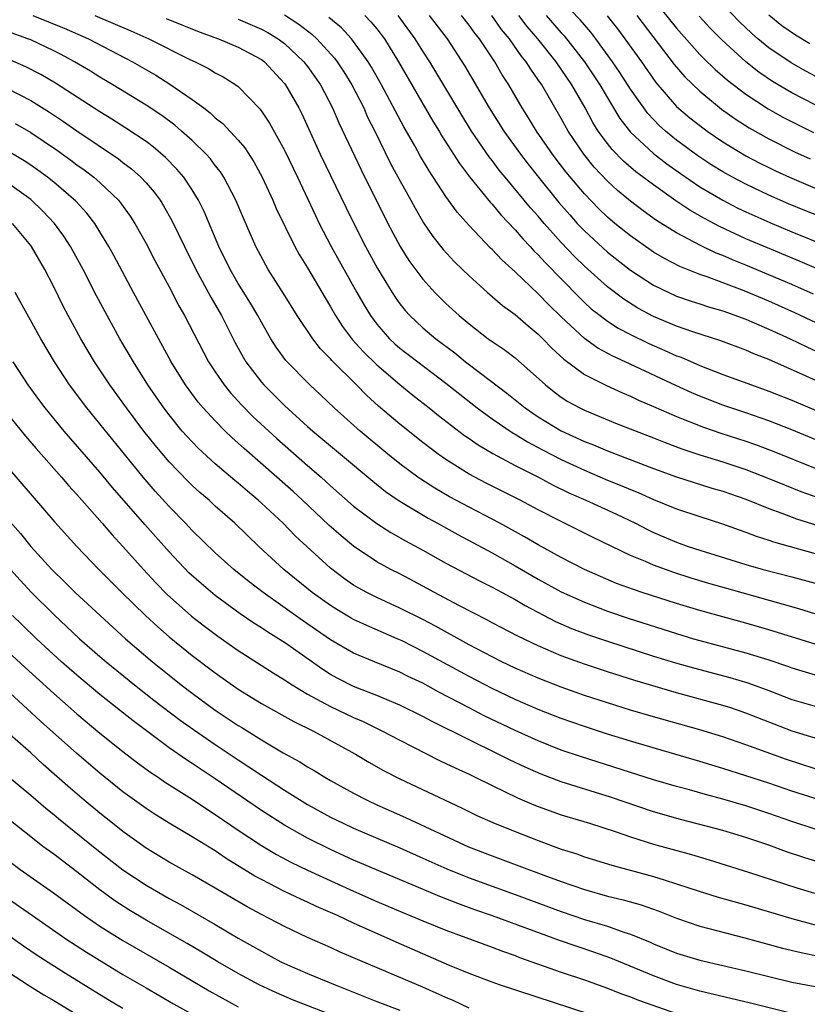
# Model space of a CAD drawing. Units: inches. Extents: x 2622000 to 2625000, y 1518000 to 1521000.
# Drawn here: x 2622698 to 2622766, y 1518699 to 1518785 of the extents above; entities that cross this region are included whole.
import ezdxf

# ---------------------------------------------------------------- set-up
doc = ezdxf.new("R2010")
doc.units = ezdxf.units.IN
doc.header["$MEASUREMENT"] = 0
doc.layers.add('LD26221518_2ft', color=140, linetype='Continuous')

msp = doc.modelspace()

# ---------------------------------------------------------------- linework, layer by layer
at = {"layer": 'LD26221518_2ft'}
for points, elevation in [([(2622751.85, 1518787.85), (2622755, 1518783.917), (2622755.419, 1518783.419), (2622757, 1518781.644), (2622757.316, 1518781.316), (2622758.339, 1518780.339), (2622759.41, 1518779.41), (2622761, 1518778.185), (2622762.927, 1518776.926), (2622764.208, 1518776.208), (2622765.524, 1518775.524), (2622766.865, 1518774.865)], 7878), ([(2622771, 1518766.213), (2622766.115, 1518768.115), (2622764.694, 1518768.694), (2622763, 1518769.428), (2622761, 1518770.384), (2622759.836, 1518771), (2622759, 1518771.466), (2622758.055, 1518772.055), (2622756.845, 1518772.845), (2622755, 1518774.219), (2622754.04, 1518775), (2622753.489, 1518775.489), (2622752.511, 1518776.51), (2622752.142, 1518777), (2622751, 1518778.641), (2622750.073, 1518780.073), (2622749.445, 1518781), (2622747.988, 1518783), (2622747.557, 1518783.557), (2622746.633, 1518784.633), (2622745, 1518786.356)], 7884), ([(2622767.498, 1518779.498), (2622766.194, 1518780.194), (2622764.919, 1518780.919), (2622763, 1518782.213), (2622762.046, 1518783), (2622761.485, 1518783.485), (2622760.456, 1518784.456), (2622759, 1518785.961)], 7874), ([(2622699.19, 1518785), (2622701.905, 1518783.905), (2622704.021, 1518783), (2622707.824, 1518781), (2622709.836, 1518779.836), (2622711.073, 1518779.073), (2622713, 1518777.744), (2622713.997, 1518777), (2622714.567, 1518776.567), (2622715, 1518776.156), (2622715.65, 1518775.65), (2622717, 1518774.196), (2622717.551, 1518773.551), (2622718.339, 1518772.339), (2622719.07, 1518771), (2622719.994, 1518769), (2622720.292, 1518768.292), (2622721.897, 1518765), (2622722.286, 1518764.286), (2622723, 1518763.139), (2622724.531, 1518760.531), (2622725, 1518759.772), (2622725.436, 1518759), (2622726.046, 1518758.046), (2622726.913, 1518756.913), (2622727.856, 1518755.856), (2622729, 1518754.742), (2622731, 1518753.026), (2622732.118, 1518752.118), (2622733.55, 1518751), (2622734.351, 1518750.351), (2622736.614, 1518748.614), (2622737, 1518748.357), (2622737.793, 1518747.793), (2622739.058, 1518747.058), (2622741, 1518746.017), (2622743.011, 1518745), (2622744.306, 1518744.306), (2622745.655, 1518743.655), (2622747.133, 1518743), (2622749.78, 1518741.78), (2622751.421, 1518741), (2622752.463, 1518740.463), (2622753, 1518740.216), (2622755, 1518739.366), (2622756.009, 1518739), (2622757, 1518738.664), (2622761, 1518737.428), (2622762.512, 1518737), (2622765, 1518736.363), (2622767, 1518735.801)], 7910), ([(2622704.568, 1518785), (2622707.685, 1518783.685), (2622709.239, 1518783), (2622712.786, 1518781.214), (2622713.252, 1518781), (2622714.416, 1518780.417), (2622715, 1518780.043), (2622715.691, 1518779.691), (2622716.798, 1518779), (2622717, 1518778.847), (2622718.892, 1518776.893), (2622719.697, 1518775.696), (2622721, 1518773.338), (2622722.126, 1518771), (2622723.679, 1518767.679), (2622724.012, 1518767), (2622725.053, 1518765), (2622727.271, 1518761), (2622727.904, 1518759.904), (2622728.452, 1518759), (2622729, 1518758.272), (2622730.117, 1518757), (2622730.571, 1518756.571), (2622731, 1518756.195), (2622732.552, 1518755), (2622735, 1518753.157), (2622736.19, 1518752.19), (2622737.717, 1518751), (2622739, 1518750.054), (2622740.817, 1518748.817), (2622741, 1518748.72), (2622742.063, 1518748.063), (2622743.367, 1518747.367), (2622745, 1518746.522), (2622747, 1518745.597), (2622749, 1518744.755), (2622750.254, 1518744.254), (2622751, 1518743.928), (2622751.664, 1518743.664), (2622753, 1518743.072), (2622755, 1518742.252), (2622757, 1518741.582), (2622758.962, 1518740.962), (2622760.43, 1518740.43), (2622761, 1518740.241), (2622761.892, 1518739.892), (2622763, 1518739.546), (2622763.399, 1518739.399), (2622767, 1518738.381)], 7908), ([(2622710.756, 1518784.756), (2622713.603, 1518783.603), (2622715.27, 1518783), (2622717, 1518782.277), (2622719, 1518781.208), (2622719.274, 1518781), (2622721, 1518779.126), (2622721.097, 1518779), (2622722.24, 1518777), (2622722.495, 1518776.495), (2622724.106, 1518773), (2622726.343, 1518768.343), (2622727.005, 1518767), (2622728.026, 1518765), (2622729.075, 1518763.075), (2622730.328, 1518761), (2622730.592, 1518760.592), (2622731, 1518760.022), (2622731.451, 1518759.451), (2622731.859, 1518759), (2622733, 1518757.945), (2622734.122, 1518757), (2622735.77, 1518755.77), (2622736.701, 1518755), (2622737.998, 1518754.002), (2622740.289, 1518752.289), (2622741.877, 1518751), (2622742.536, 1518750.536), (2622743, 1518750.235), (2622745, 1518749.006), (2622747, 1518748.088), (2622747.791, 1518747.791), (2622749, 1518747.281), (2622753, 1518745.756), (2622755, 1518745.03), (2622756.533, 1518744.534), (2622758.062, 1518744.062), (2622759, 1518743.794), (2622761, 1518743.098), (2622763, 1518742.289), (2622764.106, 1518741.894), (2622765.395, 1518741.395), (2622769, 1518740.259)], 7906), ([(2622717, 1518784.701), (2622719, 1518783.84), (2622719.55, 1518783.55), (2622720.454, 1518783), (2622721, 1518782.592), (2622722.677, 1518781), (2622723, 1518780.581), (2622724.12, 1518779), (2622725.177, 1518777), (2622725.718, 1518775.718), (2622727.642, 1518771.642), (2622729.959, 1518767), (2622731.019, 1518765), (2622731.794, 1518763.794), (2622733, 1518762.155), (2622734.044, 1518761), (2622734.514, 1518760.514), (2622735, 1518760.045), (2622736.136, 1518759), (2622737, 1518758.28), (2622738.673, 1518757), (2622739, 1518756.762), (2622740.058, 1518756.058), (2622741, 1518755.336), (2622743.617, 1518753), (2622744.387, 1518752.387), (2622745, 1518751.938), (2622745.572, 1518751.572), (2622746.602, 1518751), (2622747, 1518750.8), (2622749.692, 1518749.692), (2622753, 1518748.402), (2622753.998, 1518747.998), (2622755.451, 1518747.451), (2622757, 1518746.936), (2622759, 1518746.323), (2622761, 1518745.661), (2622763, 1518744.896), (2622764.336, 1518744.336), (2622765.773, 1518743.773), (2622767.249, 1518743.249)], 7904), ([(2622721, 1518785.074), (2622722.255, 1518784.255), (2622723.385, 1518783.385), (2622723.803, 1518783), (2622725.324, 1518781.324), (2622725.561, 1518781), (2622726.137, 1518780.137), (2622726.849, 1518779), (2622727.869, 1518777), (2622728.213, 1518776.214), (2622728.827, 1518775), (2622730.2, 1518772.2), (2622731, 1518770.708), (2622731.965, 1518769), (2622732.325, 1518768.325), (2622733.055, 1518767.055), (2622733.864, 1518765.864), (2622734.746, 1518764.746), (2622735.705, 1518763.705), (2622736.422, 1518763), (2622737, 1518762.437), (2622738.594, 1518761), (2622739.89, 1518759.89), (2622741, 1518759.107), (2622742.122, 1518758.122), (2622743, 1518757.408), (2622743.407, 1518757), (2622744.173, 1518756.173), (2622745.214, 1518755.214), (2622747, 1518753.907), (2622748.933, 1518752.933), (2622750.298, 1518752.298), (2622751, 1518752.011), (2622751.683, 1518751.683), (2622753, 1518751.128), (2622755, 1518750.251), (2622757.328, 1518749.328), (2622758.824, 1518748.824), (2622761, 1518748.123), (2622761.832, 1518747.832), (2622763.288, 1518747.288), (2622767, 1518745.779)], 7902), ([(2622767.898, 1518747.898), (2622765, 1518749.107), (2622763, 1518749.893), (2622761, 1518750.589), (2622759, 1518751.255), (2622757, 1518752.017), (2622756.311, 1518752.311), (2622754.935, 1518752.935), (2622750.548, 1518755), (2622749.48, 1518755.48), (2622748.177, 1518756.177), (2622747, 1518757.016), (2622745, 1518758.896), (2622743.933, 1518759.933), (2622743, 1518760.903), (2622741, 1518762.789), (2622739.832, 1518763.832), (2622739, 1518764.735), (2622738.861, 1518764.861), (2622737, 1518766.811), (2622735.967, 1518767.967), (2622735, 1518769.337), (2622733.538, 1518771.538), (2622732.793, 1518772.793), (2622732.291, 1518773.709), (2622731.354, 1518775.355), (2622729.412, 1518779), (2622728.541, 1518780.541), (2622728.255, 1518781), (2622727, 1518782.767), (2622726.814, 1518783), (2622725.934, 1518783.934), (2622724.855, 1518784.855)], 7900), ([(2622727.959, 1518785), (2622728.478, 1518784.478), (2622729, 1518783.849), (2622729.659, 1518783), (2622730.899, 1518781), (2622733.866, 1518775.866), (2622734.403, 1518775), (2622734.621, 1518774.621), (2622736.175, 1518772.175), (2622737.033, 1518771.033), (2622738.825, 1518768.825), (2622739, 1518768.649), (2622739.744, 1518767.744), (2622741, 1518766.442), (2622741.66, 1518765.66), (2622742.307, 1518765), (2622742.63, 1518764.63), (2622743, 1518764.28), (2622743.597, 1518763.597), (2622746.566, 1518760.566), (2622747, 1518760.148), (2622747.602, 1518759.602), (2622748.36, 1518759), (2622749, 1518758.522), (2622749.927, 1518757.927), (2622751, 1518757.363), (2622752.585, 1518756.585), (2622753.985, 1518755.985), (2622755, 1518755.522), (2622755.388, 1518755.388), (2622757, 1518754.685), (2622759, 1518753.912), (2622761.481, 1518753), (2622763, 1518752.461), (2622765, 1518751.668), (2622767.304, 1518750.696)], 7898), ([(2622768.654, 1518752.654), (2622766.233, 1518753.767), (2622763, 1518755.192), (2622761.695, 1518755.695), (2622761, 1518756.008), (2622758.823, 1518756.823), (2622756.404, 1518757.596), (2622755, 1518758.082), (2622753, 1518758.916), (2622751.648, 1518759.648), (2622750.417, 1518760.417), (2622749, 1518761.488), (2622747, 1518763.287), (2622746.138, 1518764.138), (2622745, 1518765.342), (2622743.517, 1518767), (2622743, 1518767.609), (2622742.339, 1518768.339), (2622740.125, 1518771), (2622739.62, 1518771.62), (2622739, 1518772.452), (2622738.755, 1518772.755), (2622737.229, 1518775), (2622736.371, 1518776.371), (2622733.591, 1518781), (2622733, 1518781.924), (2622732.338, 1518783), (2622730.856, 1518785)], 7896), ([(2622733.548, 1518785), (2622735.098, 1518783), (2622736.624, 1518780.624), (2622738.76, 1518777), (2622740.023, 1518775), (2622741.454, 1518773), (2622742.126, 1518772.126), (2622743.014, 1518771), (2622744.801, 1518768.801), (2622745.728, 1518767.728), (2622746.385, 1518767), (2622747, 1518766.348), (2622749, 1518764.513), (2622751, 1518762.939), (2622753, 1518761.636), (2622754.321, 1518761), (2622755, 1518760.695), (2622756.256, 1518760.256), (2622757, 1518760.023), (2622757.762, 1518759.762), (2622759, 1518759.407), (2622761, 1518758.688), (2622761.529, 1518758.471), (2622763, 1518757.837), (2622764.851, 1518757), (2622766.284, 1518756.284), (2622769, 1518755.015)], 7894), ([(2622769, 1518757.474), (2622765.253, 1518759.253), (2622763, 1518760.25), (2622760.861, 1518761.139), (2622757.643, 1518762.357), (2622757, 1518762.574), (2622755.266, 1518763.266), (2622753.945, 1518763.945), (2622753, 1518764.511), (2622751, 1518765.913), (2622749.637, 1518767), (2622749, 1518767.527), (2622748.248, 1518768.248), (2622747, 1518769.548), (2622745.435, 1518771.435), (2622744.567, 1518772.568), (2622744.239, 1518773), (2622742.855, 1518775), (2622742.156, 1518776.156), (2622741.609, 1518777), (2622740.45, 1518779), (2622739.883, 1518779.883), (2622739.24, 1518781), (2622737.905, 1518783), (2622737.495, 1518783.495), (2622737, 1518784.186), (2622736.357, 1518785)], 7892), ([(2622766.87, 1518760.87), (2622765, 1518761.692), (2622763, 1518762.543), (2622761, 1518763.373), (2622759.836, 1518763.836), (2622759, 1518764.209), (2622758.426, 1518764.426), (2622757.07, 1518765.07), (2622755, 1518766.167), (2622753.261, 1518767.26), (2622752.093, 1518768.093), (2622751, 1518768.928), (2622749.86, 1518769.86), (2622749, 1518770.654), (2622747.864, 1518771.864), (2622746.943, 1518773), (2622745.596, 1518775), (2622745, 1518776.082), (2622743.302, 1518779), (2622743, 1518779.447), (2622742.35, 1518780.35), (2622741.967, 1518781), (2622741.53, 1518781.53), (2622740.508, 1518783), (2622739.815, 1518783.815), (2622738.965, 1518785)], 7890), ([(2622769, 1518762.275), (2622765.695, 1518763.695), (2622762.866, 1518764.866), (2622761, 1518765.664), (2622758.716, 1518766.716), (2622757.408, 1518767.408), (2622756.133, 1518768.133), (2622754.941, 1518768.941), (2622753, 1518770.326), (2622751.473, 1518771.473), (2622750.394, 1518772.394), (2622749.404, 1518773.404), (2622749, 1518773.92), (2622748.206, 1518775), (2622747.741, 1518775.741), (2622747.063, 1518777), (2622745.909, 1518779), (2622744.552, 1518781), (2622742.972, 1518783), (2622742.055, 1518784.054), (2622741.309, 1518785)], 7888), ([(2622743.698, 1518785), (2622745, 1518783.519), (2622745.252, 1518783.252), (2622747, 1518781.01), (2622748.339, 1518779), (2622749, 1518777.867), (2622750.088, 1518776.088), (2622751, 1518774.903), (2622753, 1518773.062), (2622754.159, 1518772.16), (2622755.321, 1518771.321), (2622757, 1518770.174), (2622758.997, 1518768.997), (2622760.318, 1518768.319), (2622761, 1518767.993), (2622763.066, 1518767.066), (2622765, 1518766.264), (2622771, 1518763.837)], 7886), ([(2622748.982, 1518784.982), (2622749.864, 1518783.863), (2622750.515, 1518783), (2622751.955, 1518781), (2622753.207, 1518779.207), (2622755, 1518777.129), (2622756.146, 1518776.146), (2622757, 1518775.467), (2622757.633, 1518775), (2622759, 1518774.064), (2622761, 1518772.865), (2622762.224, 1518772.224), (2622763, 1518771.838), (2622763.562, 1518771.562), (2622764.783, 1518771), (2622767, 1518770.059)], 7882), ([(2622751.538, 1518785), (2622754.772, 1518780.772), (2622755.698, 1518779.698), (2622757, 1518778.445), (2622758.9, 1518776.901), (2622760.065, 1518776.065), (2622761.288, 1518775.288), (2622763, 1518774.33), (2622765.212, 1518773.212), (2622766.579, 1518772.579)], 7880), ([(2622767, 1518777.264), (2622765, 1518778.316), (2622763.307, 1518779.307), (2622762.116, 1518780.116), (2622761, 1518781.006), (2622758.908, 1518782.908), (2622757.908, 1518783.908), (2622756.95, 1518784.95)], 7876), ([(2622766.545, 1518782.545), (2622765.299, 1518783.299), (2622764.128, 1518784.128), (2622763, 1518785.054)], 7872), ([(2622769, 1518732.527), (2622765.597, 1518733.597), (2622759.341, 1518735.341), (2622757.789, 1518735.789), (2622756.255, 1518736.255), (2622754.75, 1518736.75), (2622753, 1518737.381), (2622752.311, 1518737.689), (2622751, 1518738.223), (2622747.774, 1518739.774), (2622745, 1518741.158), (2622743, 1518742.176), (2622741.441, 1518743), (2622738.489, 1518744.489), (2622737, 1518745.272), (2622735, 1518746.525), (2622734.319, 1518747), (2622733, 1518747.995), (2622731, 1518749.586), (2622729.164, 1518751.164), (2622728.11, 1518752.11), (2622727.253, 1518753), (2622725.117, 1518755.117), (2622725, 1518755.261), (2622724.13, 1518756.13), (2622723.447, 1518757), (2622722.114, 1518759), (2622720.924, 1518760.924), (2622719.594, 1518763), (2622719.373, 1518763.373), (2622718.511, 1518765), (2622717.437, 1518767.437), (2622716.786, 1518769), (2622715.744, 1518771), (2622715.453, 1518771.453), (2622715, 1518772.016), (2622714.581, 1518772.581), (2622714.203, 1518773), (2622713, 1518774.174), (2622712.086, 1518775), (2622711.505, 1518775.505), (2622710.356, 1518776.357), (2622709, 1518777.252), (2622706.129, 1518779), (2622705, 1518779.668), (2622704.18, 1518780.18), (2622702.792, 1518781), (2622701.631, 1518781.631), (2622701, 1518781.942), (2622699, 1518782.899), (2622698.754, 1518783), (2622697, 1518783.638)], 7912), ([(2622767, 1518730.518), (2622763, 1518731.762), (2622761, 1518732.333), (2622757, 1518733.44), (2622755, 1518734.045), (2622752.009, 1518735), (2622751.255, 1518735.255), (2622749.799, 1518735.799), (2622748.385, 1518736.385), (2622747.004, 1518737), (2622745, 1518738.037), (2622743, 1518739.126), (2622741.822, 1518739.822), (2622739.681, 1518741), (2622737, 1518742.4), (2622735.308, 1518743.308), (2622734.042, 1518744.042), (2622732.822, 1518744.822), (2622732.575, 1518745), (2622731, 1518746.171), (2622729.974, 1518747), (2622727.554, 1518749), (2622725.303, 1518751), (2622724.131, 1518752.131), (2622723.186, 1518753), (2622721.116, 1518755.116), (2622720.277, 1518756.278), (2622719.824, 1518757), (2622719, 1518758.421), (2622718.692, 1518759), (2622718.068, 1518760.069), (2622717, 1518761.786), (2622716.294, 1518763), (2622715.314, 1518765), (2622714.035, 1518768.035), (2622713.555, 1518769), (2622713, 1518769.91), (2622712.264, 1518771), (2622711.684, 1518771.684), (2622710.693, 1518772.693), (2622709.621, 1518773.621), (2622709, 1518774.08), (2622707.262, 1518775.261), (2622706.037, 1518776.036), (2622705, 1518776.668), (2622701.149, 1518779.149), (2622699.893, 1518779.893), (2622698.577, 1518780.576), (2622697, 1518781.256)], 7914), ([(2622697, 1518778.677), (2622699, 1518777.645), (2622700.633, 1518776.633), (2622701.836, 1518775.836), (2622703, 1518775.019), (2622706.6, 1518772.6), (2622707, 1518772.28), (2622707.732, 1518771.732), (2622708.551, 1518771), (2622709, 1518770.518), (2622709.706, 1518769.706), (2622710.224, 1518769), (2622710.526, 1518768.527), (2622711.247, 1518767.247), (2622712.326, 1518765), (2622713.319, 1518763), (2622714.605, 1518760.605), (2622715.539, 1518759), (2622716.71, 1518756.71), (2622717.415, 1518755.415), (2622717.665, 1518755), (2622719, 1518753.244), (2622719.209, 1518753), (2622721, 1518751.209), (2622723, 1518749.395), (2622723.446, 1518749), (2622725.855, 1518747), (2622728.65, 1518744.65), (2622729.761, 1518743.761), (2622730.869, 1518743), (2622733.446, 1518741.446), (2622734.276, 1518741), (2622736.022, 1518740.022), (2622739, 1518738.433), (2622741, 1518737.317), (2622743, 1518736.164), (2622745, 1518735.063), (2622747, 1518734.154), (2622749, 1518733.401), (2622750.79, 1518732.79), (2622755, 1518731.442), (2622756.465, 1518731), (2622757, 1518730.843), (2622761, 1518729.765), (2622763, 1518729.159), (2622764.62, 1518728.62), (2622765, 1518728.479), (2622766.129, 1518728.129), (2622767, 1518727.879)], 7916), ([(2622697.657, 1518775.657), (2622699, 1518774.87), (2622701.314, 1518773.314), (2622702.476, 1518772.476), (2622703, 1518772.078), (2622703.634, 1518771.634), (2622704.465, 1518771), (2622705, 1518770.532), (2622706.62, 1518769), (2622706.792, 1518768.792), (2622707.633, 1518767.633), (2622708.035, 1518767), (2622709, 1518765.254), (2622709.771, 1518763.772), (2622711, 1518761.499), (2622711.856, 1518759.856), (2622712.336, 1518759), (2622714.42, 1518755), (2622715, 1518754.117), (2622715.766, 1518753), (2622716.318, 1518752.318), (2622717.281, 1518751.281), (2622718.271, 1518750.271), (2622720.344, 1518748.344), (2622723, 1518746.013), (2622724.18, 1518745), (2622725, 1518744.252), (2622727, 1518742.49), (2622729, 1518740.994), (2622730.218, 1518740.218), (2622731.492, 1518739.492), (2622733, 1518738.667), (2622735, 1518737.534), (2622737.973, 1518735.973), (2622739, 1518735.471), (2622739.886, 1518735), (2622741, 1518734.398), (2622741.875, 1518733.875), (2622744.502, 1518732.502), (2622745.895, 1518731.895), (2622747.348, 1518731.348), (2622749, 1518730.787), (2622750.341, 1518730.341), (2622753, 1518729.498), (2622754.911, 1518728.911), (2622756.465, 1518728.465), (2622759.624, 1518727.624), (2622761.173, 1518727.173), (2622763, 1518726.509), (2622765, 1518725.742), (2622767, 1518725.142)], 7918), ([(2622767, 1518722.37), (2622765.007, 1518722.993), (2622761, 1518724.553), (2622759.689, 1518725), (2622759, 1518725.221), (2622755, 1518726.323), (2622751.376, 1518727.376), (2622749, 1518728.128), (2622747, 1518728.794), (2622745, 1518729.523), (2622743, 1518730.374), (2622741.219, 1518731.219), (2622739, 1518732.389), (2622738.609, 1518732.609), (2622736.108, 1518733.892), (2622734.02, 1518735), (2622733, 1518735.559), (2622731, 1518736.611), (2622730.223, 1518737), (2622729, 1518737.669), (2622727, 1518739.021), (2622725.915, 1518739.915), (2622724.851, 1518740.852), (2622722.577, 1518743), (2622721.755, 1518743.755), (2622720.353, 1518745), (2622717.493, 1518747.492), (2622717, 1518747.96), (2622716.447, 1518748.447), (2622715.871, 1518749), (2622715, 1518749.874), (2622713.957, 1518751), (2622713.515, 1518751.514), (2622712.418, 1518753), (2622711.175, 1518755), (2622707.91, 1518761), (2622706.202, 1518764.202), (2622705.765, 1518765), (2622705, 1518766.276), (2622704.551, 1518767), (2622703.877, 1518767.877), (2622702.924, 1518768.924), (2622701, 1518770.575), (2622700.469, 1518771), (2622699.621, 1518771.621), (2622699, 1518772.051), (2622698.431, 1518772.431), (2622697, 1518773.298)], 7920), ([(2622767, 1518719.733), (2622764.535, 1518720.535), (2622761, 1518721.793), (2622759, 1518722.486), (2622757, 1518723.116), (2622753, 1518724.237), (2622751, 1518724.817), (2622749, 1518725.435), (2622747, 1518726.089), (2622745, 1518726.79), (2622743, 1518727.575), (2622741, 1518728.45), (2622739.846, 1518729), (2622739, 1518729.422), (2622737, 1518730.48), (2622734.091, 1518732.091), (2622733, 1518732.652), (2622731, 1518733.658), (2622729, 1518734.568), (2622728.131, 1518735), (2622727.4, 1518735.4), (2622727, 1518735.644), (2622726.197, 1518736.197), (2622725, 1518737.122), (2622721.926, 1518739.926), (2622720.89, 1518741), (2622719, 1518742.76), (2622718.734, 1518743), (2622717.783, 1518743.783), (2622717, 1518744.468), (2622716.705, 1518744.705), (2622715, 1518746.17), (2622713.523, 1518747.523), (2622712.542, 1518748.542), (2622712.144, 1518749), (2622711, 1518750.398), (2622710.545, 1518751), (2622709.161, 1518753), (2622707.901, 1518755), (2622706.735, 1518757), (2622705.624, 1518759), (2622704.714, 1518760.714), (2622703.539, 1518763), (2622702.44, 1518765), (2622701.878, 1518765.878), (2622701.063, 1518767), (2622700.066, 1518768.067), (2622699, 1518769.057), (2622697, 1518770.519)], 7922), ([(2622767, 1518717.144), (2622765, 1518717.79), (2622763, 1518718.47), (2622759, 1518719.752), (2622758.037, 1518720.037), (2622757, 1518720.37), (2622751, 1518722.116), (2622749, 1518722.734), (2622747, 1518723.381), (2622745, 1518724.076), (2622743, 1518724.86), (2622741, 1518725.736), (2622739, 1518726.684), (2622737, 1518727.714), (2622733, 1518729.9), (2622731.194, 1518730.806), (2622730.775, 1518731), (2622728.139, 1518732.139), (2622727, 1518732.678), (2622726.793, 1518732.793), (2622725.532, 1518733.532), (2622725, 1518733.874), (2622723.414, 1518735), (2622720.945, 1518737), (2622718.793, 1518739), (2622716.701, 1518741), (2622715, 1518742.499), (2622714.459, 1518743), (2622713.672, 1518743.672), (2622713, 1518744.284), (2622712.638, 1518744.638), (2622711, 1518746.321), (2622709.778, 1518747.779), (2622708.822, 1518749), (2622707.313, 1518751), (2622705.85, 1518753), (2622704.529, 1518755), (2622703.34, 1518757), (2622702.251, 1518759), (2622701.824, 1518759.824), (2622701, 1518761.484), (2622700.218, 1518763), (2622699.062, 1518765), (2622699, 1518765.083), (2622697.416, 1518767)], 7924), ([(2622767, 1518714.48), (2622765, 1518715.148), (2622763, 1518715.851), (2622761, 1518716.51), (2622759, 1518717.088), (2622757.489, 1518717.489), (2622756.112, 1518717.888), (2622755, 1518718.191), (2622753, 1518718.78), (2622746.754, 1518720.754), (2622745, 1518721.352), (2622743, 1518722.14), (2622741, 1518723.051), (2622738.325, 1518724.325), (2622737, 1518725.002), (2622734.379, 1518726.379), (2622733, 1518727.14), (2622731.732, 1518727.732), (2622731, 1518728.101), (2622728.792, 1518729), (2622727, 1518729.759), (2622725, 1518730.915), (2622722.576, 1518732.576), (2622719.14, 1518735), (2622717.936, 1518735.936), (2622716.618, 1518737), (2622715, 1518738.445), (2622713, 1518740.376), (2622712.415, 1518741), (2622711, 1518742.447), (2622709.789, 1518743.788), (2622708.743, 1518745), (2622705, 1518749.633), (2622703.865, 1518751), (2622702.357, 1518753), (2622701.053, 1518755), (2622699.879, 1518757), (2622697.65, 1518761)], 7926), ([(2622769, 1518711.104), (2622766.033, 1518712.034), (2622764.536, 1518712.537), (2622763, 1518713.097), (2622761, 1518713.777), (2622759, 1518714.371), (2622755.333, 1518715.333), (2622753, 1518716.001), (2622749.261, 1518717.261), (2622745, 1518718.597), (2622743.252, 1518719.252), (2622741.86, 1518719.86), (2622740.505, 1518720.505), (2622739.537, 1518721), (2622737, 1518722.223), (2622733.811, 1518723.811), (2622733, 1518724.258), (2622731, 1518725.249), (2622729, 1518726.077), (2622727, 1518726.855), (2622725.575, 1518727.575), (2622725, 1518727.893), (2622724.32, 1518728.32), (2622721, 1518730.667), (2622720.486, 1518731), (2622719.563, 1518731.563), (2622719, 1518731.949), (2622718.351, 1518732.351), (2622717.161, 1518733.161), (2622715, 1518734.743), (2622713.772, 1518735.772), (2622712.721, 1518736.721), (2622711, 1518738.517), (2622708.895, 1518740.895), (2622706.101, 1518744.1), (2622705, 1518745.432), (2622701.908, 1518749), (2622700.256, 1518751), (2622699.718, 1518751.719), (2622698.795, 1518753), (2622697.48, 1518755)], 7928), ([(2622696.556, 1518751), (2622698.559, 1518748.558), (2622699.483, 1518747.483), (2622701.67, 1518745), (2622702.28, 1518744.28), (2622703, 1518743.488), (2622705.185, 1518741), (2622706.024, 1518740.024), (2622707, 1518738.994), (2622708.774, 1518737), (2622709.841, 1518735.841), (2622710.834, 1518734.834), (2622712.954, 1518732.954), (2622714.077, 1518732.077), (2622715.223, 1518731.223), (2622717, 1518729.98), (2622720.028, 1518728.028), (2622721, 1518727.445), (2622721.664, 1518727), (2622723, 1518726.202), (2622725, 1518725.112), (2622727, 1518724.157), (2622727.812, 1518723.812), (2622729.493, 1518723), (2622731, 1518722.193), (2622734.446, 1518720.446), (2622735, 1518720.197), (2622735.797, 1518719.797), (2622737, 1518719.261), (2622737.546, 1518719), (2622739, 1518718.28), (2622741.214, 1518717.214), (2622742.611, 1518716.611), (2622743, 1518716.46), (2622745, 1518715.744), (2622747.434, 1518715), (2622749.749, 1518714.251), (2622751, 1518713.816), (2622753, 1518713.192), (2622756.284, 1518712.285), (2622757.825, 1518711.826), (2622761.242, 1518710.757), (2622765.417, 1518709.417), (2622766.952, 1518708.952)], 7930), ([(2622697, 1518745.881), (2622701.106, 1518741.106), (2622703, 1518738.981), (2622704.911, 1518737), (2622706.906, 1518735), (2622708.95, 1518733), (2622710.02, 1518732.021), (2622711, 1518731.176), (2622713, 1518729.548), (2622715, 1518728.032), (2622717, 1518726.621), (2622719, 1518725.39), (2622721.816, 1518723.816), (2622723.528, 1518723), (2622727.158, 1518721), (2622728.305, 1518720.305), (2622729.585, 1518719.585), (2622731, 1518718.858), (2622736.349, 1518716.349), (2622737.688, 1518715.688), (2622739.057, 1518715.057), (2622741, 1518714.276), (2622743, 1518713.502), (2622745, 1518712.768), (2622746.343, 1518712.342), (2622747, 1518712.102), (2622749.368, 1518711.368), (2622753, 1518710.393), (2622753.905, 1518710.096), (2622755, 1518709.764), (2622756.859, 1518709.141), (2622758.602, 1518708.602), (2622761, 1518707.923), (2622765, 1518706.742), (2622767, 1518706.212)], 7932), ([(2622697, 1518741.379), (2622698.112, 1518740.113), (2622699.006, 1518739), (2622700.84, 1518737), (2622701.937, 1518735.937), (2622702.86, 1518735), (2622705.009, 1518733), (2622707.213, 1518731), (2622709.551, 1518729), (2622711, 1518727.828), (2622712.053, 1518727), (2622713, 1518726.284), (2622715, 1518724.815), (2622717, 1518723.481), (2622717.304, 1518723.304), (2622719, 1518722.236), (2622720.881, 1518721.119), (2622722.332, 1518720.332), (2622723, 1518719.894), (2622723.574, 1518719.574), (2622724.499, 1518719), (2622725, 1518718.714), (2622727, 1518717.609), (2622728.171, 1518717), (2622729, 1518716.615), (2622731.501, 1518715.501), (2622736.962, 1518712.962), (2622739, 1518712.17), (2622741.325, 1518711.325), (2622743.491, 1518710.509), (2622745, 1518709.953), (2622747, 1518709.26), (2622749, 1518708.697), (2622750.371, 1518708.371), (2622751.928, 1518707.928), (2622753.404, 1518707.404), (2622755, 1518706.767), (2622757, 1518706.095), (2622760.925, 1518705.076), (2622764.18, 1518704.18), (2622765.789, 1518703.789), (2622767.452, 1518703.452)], 7934), ([(2622697, 1518737.278), (2622698.076, 1518736.076), (2622699.079, 1518735), (2622701, 1518733.093), (2622703.246, 1518731), (2622705, 1518729.464), (2622705.541, 1518729), (2622707.995, 1518727), (2622709.679, 1518725.679), (2622711.953, 1518723.953), (2622713.119, 1518723.119), (2622715, 1518721.826), (2622717, 1518720.494), (2622717.909, 1518719.909), (2622719, 1518719.167), (2622721, 1518717.865), (2622723, 1518716.636), (2622725, 1518715.547), (2622726.095, 1518715), (2622727, 1518714.577), (2622731, 1518712.863), (2622733, 1518711.989), (2622735.064, 1518711.064), (2622737, 1518710.277), (2622741, 1518708.825), (2622745, 1518707.346), (2622747, 1518706.675), (2622749, 1518706.077), (2622750.421, 1518705.579), (2622751, 1518705.403), (2622752.694, 1518704.694), (2622753, 1518704.552), (2622755, 1518703.743), (2622757, 1518703.139), (2622761, 1518702.207), (2622763, 1518701.713), (2622765, 1518701.241), (2622767, 1518700.848)], 7936), ([(2622765, 1518698.503), (2622761.406, 1518699.406), (2622757, 1518700.456), (2622755, 1518701.028), (2622753, 1518701.77), (2622749.302, 1518703.301), (2622747.832, 1518703.832), (2622744.841, 1518704.841), (2622739.024, 1518706.976), (2622737.506, 1518707.506), (2622736.039, 1518708.039), (2622734.604, 1518708.604), (2622727, 1518711.81), (2622725, 1518712.716), (2622723, 1518713.709), (2622721, 1518714.83), (2622719, 1518716.117), (2622715, 1518718.843), (2622713, 1518720.174), (2622712.495, 1518720.495), (2622711, 1518721.543), (2622707.871, 1518723.871), (2622705, 1518726.153), (2622703, 1518727.828), (2622701.673, 1518729), (2622699.495, 1518731), (2622698.221, 1518732.221), (2622697.431, 1518733)], 7938), ([(2622695.813, 1518731), (2622698.511, 1518728.511), (2622701, 1518726.26), (2622703, 1518724.498), (2622705, 1518722.819), (2622707, 1518721.218), (2622708.249, 1518720.249), (2622709.411, 1518719.411), (2622710.048, 1518719), (2622710.608, 1518718.609), (2622713, 1518717.104), (2622714.248, 1518716.248), (2622715, 1518715.778), (2622717, 1518714.413), (2622719, 1518713.085), (2622720.302, 1518712.302), (2622721.605, 1518711.605), (2622723, 1518710.935), (2622727, 1518709.12), (2622729, 1518708.236), (2622731.267, 1518707.267), (2622733, 1518706.536), (2622735, 1518705.726), (2622739, 1518704.257), (2622739.905, 1518703.905), (2622741, 1518703.531), (2622741.381, 1518703.381), (2622745, 1518702.108), (2622747, 1518701.427), (2622749, 1518700.711), (2622750.221, 1518700.221), (2622751, 1518699.958), (2622751.684, 1518699.684), (2622755, 1518698.524)], 7940), ([(2622749, 1518697.94), (2622739.65, 1518701), (2622739, 1518701.224), (2622737, 1518701.99), (2622735.317, 1518702.683), (2622730.69, 1518704.69), (2622727, 1518706.351), (2622725.607, 1518707), (2622723.786, 1518707.785), (2622723, 1518708.159), (2622722.414, 1518708.414), (2622721, 1518709.096), (2622719, 1518710.121), (2622718.431, 1518710.431), (2622715.956, 1518711.956), (2622715, 1518712.604), (2622713, 1518713.839), (2622711.018, 1518715.018), (2622709.778, 1518715.778), (2622709, 1518716.288), (2622707, 1518717.728), (2622705, 1518719.341), (2622703, 1518721.048), (2622699.86, 1518723.86), (2622696.454, 1518727)], 7942), ([(2622737, 1518698.985), (2622735.631, 1518699.631), (2622735, 1518699.899), (2622733, 1518700.81), (2622725.842, 1518703.842), (2622725, 1518704.232), (2622723, 1518705.106), (2622721, 1518706.045), (2622719, 1518707.099), (2622717.769, 1518707.769), (2622715, 1518709.388), (2622713, 1518710.537), (2622711, 1518711.644), (2622709, 1518712.849), (2622707, 1518714.28), (2622706.082, 1518715), (2622705, 1518715.867), (2622703.629, 1518717), (2622702.21, 1518718.21), (2622700.092, 1518720.092), (2622699, 1518721.096), (2622695.844, 1518723.844)], 7944), ([(2622697, 1518719.12), (2622699, 1518717.452), (2622700.306, 1518716.306), (2622701, 1518715.751), (2622701.405, 1518715.405), (2622704.736, 1518712.736), (2622707, 1518710.976), (2622709, 1518709.641), (2622711, 1518708.496), (2622711.974, 1518707.974), (2622715, 1518706.228), (2622717, 1518705.053), (2622719, 1518703.908), (2622720.7, 1518703), (2622721, 1518702.851), (2622723, 1518701.99), (2622725.394, 1518701), (2622726.551, 1518700.551), (2622729, 1518699.557), (2622731, 1518698.798)], 7946), ([(2622730.337, 1518696.337), (2622721.706, 1518699.706), (2622720.298, 1518700.298), (2622718.813, 1518701), (2622717, 1518701.987), (2622715.236, 1518703), (2622713.842, 1518703.842), (2622712.58, 1518704.58), (2622709, 1518706.615), (2622707.505, 1518707.505), (2622706.293, 1518708.293), (2622705, 1518709.226), (2622703, 1518710.794), (2622701, 1518712.315), (2622700.057, 1518713), (2622699, 1518713.817), (2622697.234, 1518715.234)], 7948), ([(2622697, 1518711.822), (2622698.09, 1518711), (2622700.974, 1518708.974), (2622703.661, 1518707), (2622705, 1518706.093), (2622707, 1518704.833), (2622711, 1518702.523), (2622714.486, 1518700.486), (2622717, 1518699.099)], 7950), ([(2622697, 1518708.526), (2622699.169, 1518707), (2622702.053, 1518705), (2622703.841, 1518703.841), (2622707, 1518701.902), (2622709, 1518700.729), (2622711.368, 1518699.368), (2622713, 1518698.461)], 7952), ([(2622697, 1518705.37), (2622698.382, 1518704.382), (2622699.568, 1518703.568), (2622702.011, 1518702.011), (2622705.727, 1518699.727), (2622707, 1518698.964)], 7954), ([(2622697, 1518702.168), (2622698.905, 1518700.905), (2622700.142, 1518700.142), (2622701, 1518699.641), (2622705, 1518697.216)], 7956)]:
    msp.add_lwpolyline(points, dxfattribs=dict(at, elevation=elevation))

doc.saveas('drawing.dxf')
